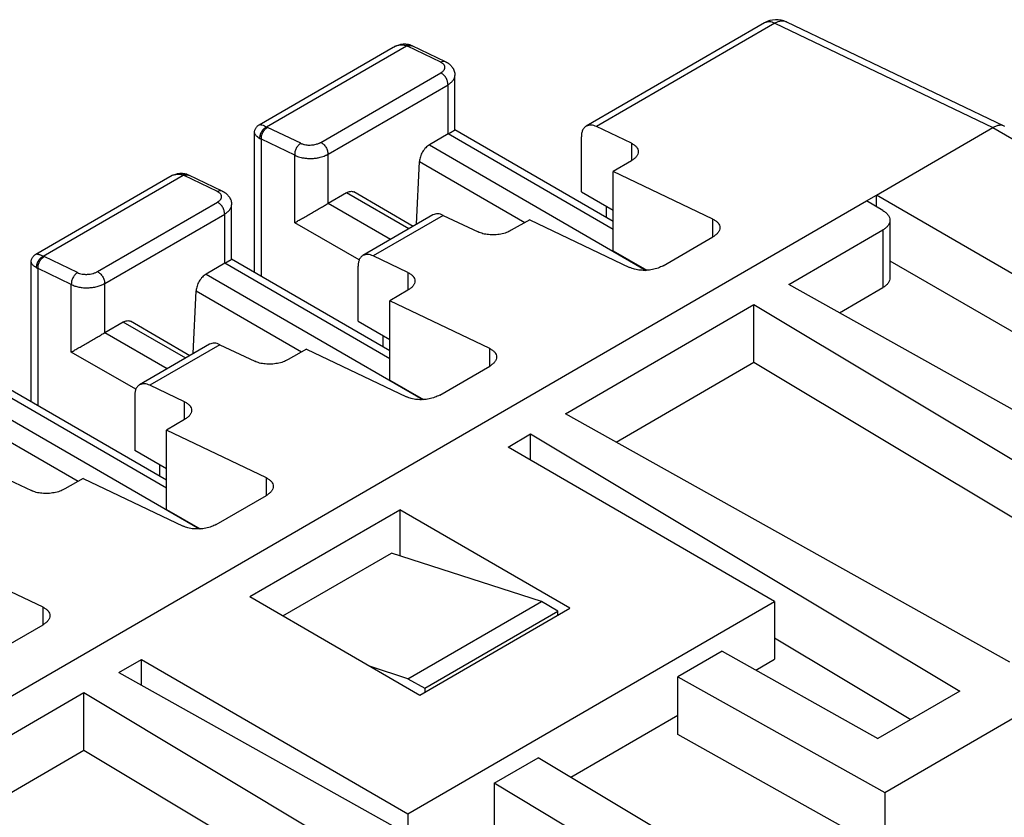
# Model space of a CAD drawing. Units: millimetres. Extents: x -210 to 0, y 0 to 297.
# Drawn here: x -36 to -26, y 276 to 285 of the extents above; entities that cross this region are included whole.
import ezdxf

# ---------------------------------------------------------------- set-up
doc = ezdxf.new("R2010")
doc.units = ezdxf.units.MM

msp = doc.modelspace()

# ---------------------------------------------------------------- linework, layer by layer
at = {"color": 2, "linetype": 'Continuous'}
for p, q in [((-28.29, 284.466), (-30.182, 283.372)), ((-28.18, 284.462), (-30.072, 283.367)), ((-28.18, 284.462), (-25.867, 283.356)), ((-28.057, 284.476), (-25.753, 283.374)), ((-33.651, 283.385), (-32.228, 284.209)), ((-33.572, 283.363), (-32.088, 284.222)), ((-31.724, 284.049), (-32.078, 284.218)), ((-31.675, 284.054), (-32.029, 284.223)), ((-31.675, 284.054), (-31.675, 284.054)), ((-32.997, 283.2), (-31.724, 283.937)), ((-31.574, 283.331), (-31.574, 283.91)), ((-32.92, 283.075), (-31.647, 283.811)), ((-31.647, 283.289), (-31.647, 283.811)), ((-33.209, 283.19), (-33.563, 283.359)), ((-29.703, 283.191), (-30.072, 283.367)), ((-27.104, 282.64), (-25.867, 283.356)), ((-25.867, 283.356), (-24.877, 282.784)), ((-33.701, 281.82), (-33.701, 283.299)), ((-33.627, 281.778), (-33.627, 283.233)), ((-33.274, 283.064), (-33.627, 283.233)), ((-31.647, 283.289), (-31.845, 283.174)), ((-29.897, 282.276), (-31.647, 283.289)), ((-29.897, 282.361), (-31.574, 283.331)), ((-30.233, 282.675), (-30.233, 283.258)), ((-31.845, 283.174), (-29.545, 281.843)), ((-29.703, 283.191), (-29.703, 283.004)), ((-33.274, 282.348), (-33.274, 283.064)), ((-32.92, 282.552), (-32.92, 283.075)), ((-31.98, 282.331), (-31.951, 282.997)), ((-31.951, 282.997), (-30.833, 282.35)), ((-29.703, 283.004), (-29.897, 282.892)), ((-36.019, 282.014), (-34.597, 282.838)), ((-35.94, 281.992), (-34.456, 282.851)), ((-34.093, 282.678), (-34.447, 282.847)), ((-34.044, 282.683), (-34.397, 282.852)), ((-29.897, 282.051), (-29.897, 282.892)), ((-28.837, 282.385), (-29.897, 282.892)), ((-34.044, 282.683), (-34.044, 282.683)), ((-32.723, 282.666), (-32.92, 282.552)), ((-32.062, 282.284), (-32.723, 282.666)), ((-32.018, 282.309), (-32.648, 282.674)), ((-30.233, 282.675), (-29.897, 282.48)), ((-27.21, 282.579), (-27.104, 282.64)), ((-27.104, 282.518), (-27.104, 282.64)), ((-22.119, 279.755), (-27.104, 282.64)), ((-39.408, 275.519), (-27.21, 282.579)), ((-35.366, 281.829), (-34.093, 282.566)), ((-33.943, 281.96), (-33.943, 282.539)), ((-32.259, 282.169), (-32.92, 282.552)), ((-29.971, 282.523), (-29.971, 282.403)), ((-27.034, 282.477), (-27.21, 282.579)), ((-35.289, 281.704), (-34.016, 282.44)), ((-34.016, 281.918), (-34.016, 282.44)), ((-31.808, 282.43), (-32.55, 282.001)), ((-31.698, 282.426), (-32.441, 281.996)), ((-31.698, 282.426), (-31.329, 282.25)), ((-32.59, 281.953), (-33.274, 282.348)), ((-30.781, 282.38), (-30.976, 282.268)), ((-30.781, 282.38), (-29.721, 281.873)), ((-28.837, 282.198), (-28.837, 282.385)), ((-26.96, 282.374), (-26.96, 281.763)), ((-29.367, 281.891), (-28.837, 282.198)), ((-28.034, 281.693), (-27.034, 282.272)), ((-27.034, 282.272), (-27.034, 281.66)), ((-35.578, 281.819), (-35.932, 281.988)), ((-32.072, 281.82), (-32.441, 281.996)), ((-29.897, 282.051), (-29.54, 281.844)), ((-36.069, 280.449), (-36.069, 281.928)), ((-34.016, 281.918), (-34.214, 281.803)), ((-32.266, 280.905), (-34.016, 281.918)), ((-32.266, 280.99), (-33.943, 281.96)), ((-32.602, 281.304), (-32.602, 281.887)), ((-26.96, 281.945), (-22.648, 279.449)), ((-35.996, 280.407), (-35.996, 281.862)), ((-35.643, 281.693), (-35.996, 281.862)), ((-34.214, 281.803), (-31.914, 280.472)), ((-32.072, 281.82), (-32.072, 281.633)), ((-35.643, 280.977), (-35.643, 281.693)), ((-35.289, 281.181), (-35.289, 281.704)), ((-23.321, 279.059), (-28.034, 281.693)), ((-34.349, 280.96), (-34.32, 281.626)), ((-34.32, 281.626), (-33.202, 280.979)), ((-32.072, 281.633), (-32.266, 281.521)), ((-27.496, 281.393), (-27.034, 281.66)), ((-31.205, 281.014), (-32.266, 281.521)), ((-32.266, 280.68), (-32.266, 281.521)), ((-30.402, 280.322), (-28.402, 281.48)), ((-28.402, 281.48), (-23.852, 278.752)), ((-28.402, 280.868), (-28.402, 281.48)), ((-35.092, 281.295), (-35.289, 281.181)), ((-34.43, 280.913), (-35.092, 281.295)), ((-34.386, 280.938), (-35.016, 281.303)), ((-32.602, 281.304), (-32.266, 281.109)), ((-34.628, 280.798), (-35.289, 281.181)), ((-32.339, 281.152), (-32.339, 281.032)), ((-34.177, 281.059), (-34.919, 280.63)), ((-34.067, 281.055), (-34.809, 280.625)), ((-34.067, 281.055), (-33.698, 280.879)), ((-34.959, 280.582), (-35.643, 280.977)), ((-33.15, 281.009), (-33.344, 280.897)), ((-33.15, 281.009), (-32.089, 280.502)), ((-31.205, 280.827), (-31.205, 281.014)), ((-31.736, 280.52), (-31.205, 280.827)), ((-29.865, 280.022), (-28.402, 280.868)), ((-28.402, 280.868), (-24.371, 278.452)), ((-34.441, 280.449), (-34.809, 280.625)), ((-32.266, 280.68), (-31.909, 280.473)), ((-34.635, 279.534), (-36.385, 280.547)), ((-34.635, 279.619), (-36.312, 280.589)), ((-34.971, 280.516), (-34.971, 279.933)), ((-36.583, 280.432), (-34.283, 279.101)), ((-34.441, 280.262), (-34.441, 280.449)), ((-25.69, 277.688), (-30.402, 280.322)), ((-36.688, 280.255), (-35.571, 279.608)), ((-34.441, 280.262), (-34.635, 280.15)), ((-33.574, 279.643), (-34.635, 280.15)), ((-34.635, 279.309), (-34.635, 280.15)), ((-31.011, 279.97), (-30.771, 280.109)), ((-30.771, 280.109), (-26.22, 277.381)), ((-30.771, 279.831), (-30.771, 280.109)), ((-34.635, 279.738), (-34.971, 279.933)), ((-28.183, 278.333), (-31.011, 279.97)), ((-36.436, 279.684), (-36.067, 279.508)), ((-34.708, 279.781), (-34.708, 279.661)), ((-27.015, 276.308), (-21.059, 279.755)), ((-35.519, 279.638), (-35.713, 279.526)), ((-35.519, 279.638), (-34.458, 279.131)), ((-33.574, 279.456), (-33.574, 279.643)), ((-34.105, 279.149), (-33.574, 279.456)), ((-34.635, 279.309), (-34.277, 279.102)), ((-33.751, 278.384), (-32.16, 279.305)), ((-30.357, 278.261), (-32.16, 279.305)), ((-32.16, 279.305), (-32.16, 278.817)), ((-33.399, 278.18), (-32.248, 278.846)), ((-30.657, 278.333), (-32.248, 278.846)), ((-35.943, 278.272), (-37.004, 278.779)), ((-33.751, 278.384), (-31.948, 277.34)), ((-32.072, 276.082), (-28.183, 278.333)), ((-32.072, 277.514), (-30.657, 278.333)), ((-30.481, 278.231), (-30.657, 278.333)), ((-28.183, 278.333), (-28.183, 277.721)), ((-35.943, 278.085), (-35.943, 278.272)), ((-31.948, 277.34), (-30.357, 278.261)), ((-31.895, 277.412), (-30.481, 278.231)), ((-30.481, 278.19), (-30.481, 278.231)), ((-36.473, 277.778), (-35.943, 278.085)), ((-28.183, 277.946), (-26.74, 277.081)), ((-28.741, 277.805), (-29.209, 277.534)), ((-28.741, 277.805), (-27.087, 276.88)), ((-35.14, 277.58), (-34.9, 277.719)), ((-34.9, 277.446), (-34.9, 277.719)), ((-34.9, 277.719), (-32.072, 276.082)), ((-28.384, 277.605), (-28.183, 277.721)), ((-32.072, 277.514), (-32.471, 277.643)), ((-35.14, 277.58), (-30.428, 274.946)), ((-32.072, 277.514), (-31.895, 277.412)), ((-29.209, 277.534), (-27.015, 276.308)), ((-29.209, 276.922), (-29.209, 277.534)), ((-31.895, 277.412), (-31.895, 277.371)), ((-26.22, 277.381), (-27.087, 276.88)), ((-37.509, 276.209), (-35.509, 277.367)), ((-35.509, 276.755), (-35.509, 277.367)), ((-35.509, 277.367), (-30.958, 274.639)), ((-30.346, 276.469), (-29.209, 277.127)), ((-27.015, 275.696), (-29.209, 276.922)), ((-36.971, 275.909), (-35.509, 276.755)), ((-35.509, 276.755), (-31.477, 274.339)), ((-31.159, 276.405), (-30.691, 276.676)), ((-28.572, 275.406), (-30.691, 276.676)), ((-31.159, 276.405), (-31.159, 275.794)), ((-29.561, 275.448), (-31.159, 276.405)), ((-27.015, 276.308), (-27.015, 275.696)), ((-32.072, 276.082), (-32.072, 275.865))]:
    msp.add_line(p, q, dxfattribs=at)
msp.add_arc((-28.165, 284.25), 0.25, 64.458, 120.0612, dxfattribs=at)
for points, knots in [([(-28.057, 284.476), (-28.066, 284.479), (-28.085, 284.486), (-28.116, 284.486), (-28.149, 284.478), (-28.17, 284.468), (-28.18, 284.462)], [0, 0, 0, 0, 0.0290436, 0.0595382, 0.0925686, 0.1286936, 0.1286936, 0.1286936, 0.1286936]), ([(-28.18, 284.462), (-28.2, 284.47), (-28.236, 284.485), (-28.273, 284.472), (-28.29, 284.466)], [0, 0, 0, 0, 0.0615662, 0.1132682, 0.1132682, 0.1132682, 0.1132682]), ([(-32.228, 284.209), (-32.222, 284.212), (-32.21, 284.219), (-32.189, 284.228), (-32.167, 284.235), (-32.15, 284.239), (-32.136, 284.241), (-32.125, 284.242), (-32.114, 284.243), (-32.103, 284.243), (-32.093, 284.242), (-32.082, 284.241), (-32.071, 284.239), (-32.064, 284.237), (-32.06, 284.236)], [0, 0, 0, 0, 0.019721, 0.0437393, 0.0685278, 0.0875254, 0.0975193, 0.1092188, 0.120983, 0.1310903, 0.1406773, 0.1528485, 0.162433, 0.1745814, 0.1745814, 0.1745814, 0.1745814]), ([(-32.228, 284.209), (-32.222, 284.212), (-32.211, 284.218), (-32.194, 284.225), (-32.177, 284.23), (-32.158, 284.233), (-32.14, 284.234), (-32.121, 284.232), (-32.104, 284.229), (-32.093, 284.224), (-32.088, 284.222)], [0, 0, 0, 0, 0.0207135, 0.0378232, 0.0549536, 0.0744502, 0.0939884, 0.1104223, 0.1297197, 0.1465042, 0.1465042, 0.1465042, 0.1465042]), ([(-32.228, 284.209), (-32.228, 284.209), (-32.228, 284.209), (-32.228, 284.209), (-32.228, 284.209)], [0, 0, 0, 0, 0.00001789627, 0.00003579221, 0.00003579221, 0.00003579221, 0.00003579221]), ([(-32.045, 284.23), (-32.046, 284.231), (-32.047, 284.231), (-32.05, 284.232), (-32.052, 284.233), (-32.055, 284.233), (-32.058, 284.233), (-32.061, 284.233), (-32.063, 284.232), (-32.066, 284.232), (-32.069, 284.231), (-32.072, 284.23), (-32.074, 284.229), (-32.078, 284.228), (-32.082, 284.226), (-32.086, 284.223), (-32.088, 284.222)], [0, 0, 0, 0, 0.00263709, 0.00527784, 0.00793039, 0.01060215, 0.01329954, 0.01602781, 0.01879091, 0.02159152, 0.02443099, 0.02730947, 0.03022601, 0.03317864, 0.03917873, 0.04528163, 0.04528163, 0.04528163, 0.04528163]), ([(-32.078, 284.218), (-32.079, 284.218), (-32.08, 284.219), (-32.083, 284.22), (-32.085, 284.221), (-32.087, 284.222), (-32.088, 284.222)], [0, 0, 0, 0, 0.00261374, 0.00519662, 0.00772833, 0.01051838, 0.01051838, 0.01051838, 0.01051838]), ([(-32.078, 284.218), (-32.069, 284.222), (-32.053, 284.23), (-32.036, 284.226), (-32.029, 284.223)], [0, 0, 0, 0, 0.0275079, 0.05108442, 0.05108442, 0.05108442, 0.05108442]), ([(-32.06, 284.236), (-32.059, 284.235), (-32.056, 284.235), (-32.053, 284.233), (-32.049, 284.232), (-32.046, 284.231), (-32.045, 284.23)], [0, 0, 0, 0, 0.00410755, 0.00821752, 0.01232799, 0.01645707, 0.01645707, 0.01645707, 0.01645707]), ([(-32.045, 284.23), (-32.044, 284.23), (-32.042, 284.229), (-32.04, 284.228), (-32.037, 284.227), (-32.036, 284.227), (-32.035, 284.226)], [0, 0, 0, 0, 0.00279671, 0.00558663, 0.00795869, 0.01059322, 0.01059322, 0.01059322, 0.01059322]), ([(-32.045, 284.23), (-32.045, 284.23), (-32.045, 284.23), (-32.045, 284.23), (-32.045, 284.23), (-32.045, 284.23), (-32.045, 284.23), (-32.045, 284.23), (-32.045, 284.23), (-32.045, 284.23), (-32.045, 284.23)], [0, 0, 0, 0, 0.00000199799, 0.00000399597, 0.00000599395, 0.00000799193, 0.00000998991, 0.00001198788, 0.00001398585, 0.00001598382, 0.00001598382, 0.00001598382, 0.00001598382]), ([(-32.035, 284.226), (-32.034, 284.226), (-32.033, 284.226), (-32.032, 284.225), (-32.03, 284.224), (-32.029, 284.224), (-32.029, 284.223)], [0, 0, 0, 0, 0.001898069, 0.003803984, 0.005417612, 0.007043463, 0.007043463, 0.007043463, 0.007043463]), ([(-32.029, 284.223), (-32.029, 284.223), (-32.029, 284.223), (-32.029, 284.223), (-32.029, 284.223)], [0, 0, 0, 0, 0.00000628072, 0.00001256145, 0.00001256145, 0.00001256145, 0.00001256145]), ([(-31.675, 284.054), (-31.683, 284.057), (-31.7, 284.061), (-31.716, 284.053), (-31.724, 284.049)], [0, 0, 0, 0, 0.02358061, 0.05109354, 0.05109354, 0.05109354, 0.05109354]), ([(-31.724, 283.937), (-31.723, 283.938), (-31.72, 283.939), (-31.717, 283.942), (-31.713, 283.944), (-31.707, 283.949), (-31.699, 283.955), (-31.691, 283.964), (-31.686, 283.973), (-31.682, 283.983), (-31.68, 283.992), (-31.68, 284.002), (-31.683, 284.011), (-31.688, 284.021), (-31.695, 284.029), (-31.705, 284.038), (-31.712, 284.042), (-31.716, 284.045), (-31.718, 284.046), (-31.721, 284.047), (-31.723, 284.048), (-31.724, 284.049)], [0, 0, 0, 0, 0.0044717, 0.008851, 0.0135245, 0.018088, 0.0313492, 0.0435442, 0.0539061, 0.0635638, 0.0727572, 0.0825539, 0.0924446, 0.1028245, 0.1140204, 0.1261897, 0.1394247, 0.1403642, 0.1413085, 0.1453265, 0.149432, 0.149432, 0.149432, 0.149432]), ([(-31.675, 284.054), (-31.672, 284.053), (-31.667, 284.051), (-31.66, 284.047), (-31.654, 284.043), (-31.646, 284.038), (-31.637, 284.032), (-31.627, 284.023), (-31.615, 284.012), (-31.605, 284), (-31.598, 283.99), (-31.593, 283.982), (-31.589, 283.973), (-31.583, 283.961), (-31.578, 283.945), (-31.575, 283.929), (-31.574, 283.917), (-31.574, 283.913), (-31.574, 283.91)], [0, 0, 0, 0, 0.0085414, 0.0170735, 0.0237131, 0.0317095, 0.0448277, 0.0553905, 0.0733739, 0.0929893, 0.1010766, 0.1109452, 0.1201053, 0.1308724, 0.1502944, 0.1714434, 0.1791158, 0.1857235, 0.1857235, 0.1857235, 0.1857235]), ([(-31.647, 283.811), (-31.649, 283.824), (-31.652, 283.849), (-31.669, 283.885), (-31.693, 283.917), (-31.714, 283.931), (-31.724, 283.937)], [0, 0, 0, 0, 0.0368, 0.0775809, 0.1178931, 0.1534583, 0.1534583, 0.1534583, 0.1534583]), ([(-31.647, 283.811), (-31.637, 283.818), (-31.616, 283.831), (-31.593, 283.856), (-31.577, 283.882), (-31.575, 283.901), (-31.574, 283.91)], [0, 0, 0, 0, 0.0379966, 0.0715837, 0.1012912, 0.1286297, 0.1286297, 0.1286297, 0.1286297]), ([(-33.701, 283.299), (-33.7, 283.303), (-33.7, 283.311), (-33.698, 283.324), (-33.693, 283.337), (-33.688, 283.349), (-33.68, 283.36), (-33.672, 283.369), (-33.662, 283.378), (-33.655, 283.383), (-33.651, 283.385)], [0, 0, 0, 0, 0.0115605, 0.0261314, 0.0376923, 0.0522653, 0.0653323, 0.0783999, 0.0899593, 0.1045312, 0.1045312, 0.1045312, 0.1045312]), ([(-33.651, 283.385), (-33.649, 283.386), (-33.646, 283.388), (-33.639, 283.388), (-33.631, 283.387), (-33.616, 283.384), (-33.596, 283.376), (-33.579, 283.367), (-33.572, 283.363)], [0, 0, 0, 0, 0.00483937, 0.01154739, 0.01876909, 0.02887912, 0.05770396, 0.08418105, 0.08418105, 0.08418105, 0.08418105]), ([(-33.651, 283.385), (-33.651, 283.385), (-33.651, 283.385), (-33.651, 283.385), (-33.651, 283.385)], [0, 0, 0, 0, 0.000000994447, 0.000001988895, 0.000001988895, 0.000001988895, 0.000001988895]), ([(-33.642, 283.241), (-33.642, 283.243), (-33.642, 283.245), (-33.642, 283.249), (-33.642, 283.253), (-33.642, 283.257), (-33.641, 283.262), (-33.641, 283.266), (-33.64, 283.271), (-33.639, 283.275), (-33.638, 283.28), (-33.636, 283.284), (-33.635, 283.289), (-33.633, 283.294), (-33.631, 283.298), (-33.629, 283.303), (-33.626, 283.307), (-33.624, 283.312), (-33.621, 283.316), (-33.618, 283.321), (-33.615, 283.325), (-33.612, 283.329), (-33.609, 283.333), (-33.606, 283.337), (-33.603, 283.34), (-33.599, 283.343), (-33.596, 283.347), (-33.592, 283.35), (-33.589, 283.352), (-33.585, 283.355), (-33.582, 283.357), (-33.578, 283.36), (-33.575, 283.361), (-33.573, 283.363), (-33.572, 283.363)], [0, 0, 0, 0, 0.0038188, 0.0077679, 0.0118464, 0.0160521, 0.020382, 0.0248315, 0.029395, 0.0340657, 0.0388352, 0.0436944, 0.0486328, 0.053639, 0.0587005, 0.0638043, 0.0689368, 0.0740839, 0.0792313, 0.0843647, 0.0894701, 0.0945338, 0.0995426, 0.1044843, 0.1093472, 0.1141208, 0.1187959, 0.1233641, 0.1278186, 0.1321535, 0.1363644, 0.1404479, 0.144402, 0.1482257, 0.1482257, 0.1482257, 0.1482257]), ([(-33.627, 283.233), (-33.627, 283.245), (-33.626, 283.27), (-33.612, 283.305), (-33.592, 283.337), (-33.572, 283.352), (-33.563, 283.359)], [0, 0, 0, 0, 0.0356972, 0.074446, 0.1127753, 0.1473619, 0.1473619, 0.1473619, 0.1473619]), ([(-33.572, 283.363), (-33.571, 283.363), (-33.569, 283.362), (-33.567, 283.361), (-33.565, 283.36), (-33.564, 283.359), (-33.563, 283.359)], [0, 0, 0, 0, 0.002552142, 0.004927415, 0.007412413, 0.009992216, 0.009992216, 0.009992216, 0.009992216]), ([(-30.182, 283.372), (-30.189, 283.366), (-30.205, 283.354), (-30.221, 283.327), (-30.232, 283.294), (-30.233, 283.27), (-30.233, 283.258)], [0, 0, 0, 0, 0.0284631, 0.0589382, 0.0928195, 0.1306949, 0.1306949, 0.1306949, 0.1306949]), ([(-30.072, 283.367), (-30.092, 283.375), (-30.128, 283.39), (-30.165, 283.377), (-30.182, 283.372)], [0, 0, 0, 0, 0.0615662, 0.1132682, 0.1132682, 0.1132682, 0.1132682]), ([(-25.742, 283.369), (-25.75, 283.373), (-25.769, 283.381), (-25.8, 283.381), (-25.834, 283.374), (-25.856, 283.362), (-25.867, 283.356)], [0, 0, 0, 0, 0.0285996, 0.0592385, 0.0933248, 0.1314456, 0.1314456, 0.1314456, 0.1314456]), ([(-33.701, 283.299), (-33.7, 283.297), (-33.7, 283.293), (-33.697, 283.287), (-33.692, 283.281), (-33.682, 283.27), (-33.665, 283.256), (-33.649, 283.246), (-33.642, 283.241)], [0, 0, 0, 0, 0.0057367, 0.01164541, 0.01956694, 0.02901992, 0.05781527, 0.08423348, 0.08423348, 0.08423348, 0.08423348]), ([(-33.642, 283.241), (-33.641, 283.24), (-33.638, 283.239), (-33.635, 283.237), (-33.631, 283.235), (-33.629, 283.234), (-33.627, 283.233)], [0, 0, 0, 0, 0.00440667, 0.00836702, 0.01246612, 0.01695326, 0.01695326, 0.01695326, 0.01695326]), ([(-31.647, 283.289), (-31.646, 283.29), (-31.642, 283.292), (-31.636, 283.295), (-31.631, 283.298), (-31.626, 283.301), (-31.621, 283.304), (-31.616, 283.307), (-31.612, 283.309), (-31.608, 283.312), (-31.604, 283.314), (-31.6, 283.316), (-31.597, 283.318), (-31.593, 283.32), (-31.59, 283.322), (-31.588, 283.323), (-31.585, 283.325), (-31.583, 283.326), (-31.581, 283.327), (-31.579, 283.328), (-31.578, 283.329), (-31.576, 283.33), (-31.575, 283.33), (-31.575, 283.331), (-31.574, 283.331), (-31.574, 283.331), (-31.574, 283.331)], [0, 0, 0, 0, 0.00658958, 0.01294428, 0.01905988, 0.02493217, 0.03055691, 0.03592989, 0.04104688, 0.04590367, 0.05049604, 0.05481976, 0.05887062, 0.06264438, 0.06613137, 0.06932372, 0.07221993, 0.07481852, 0.077118, 0.0791169, 0.08081371, 0.08220698, 0.0832952, 0.08407692, 0.08455071, 0.08471543, 0.08471543, 0.08471543, 0.08471543]), ([(-33.209, 283.19), (-33.219, 283.183), (-33.238, 283.168), (-33.259, 283.136), (-33.273, 283.101), (-33.273, 283.076), (-33.274, 283.064)], [0, 0, 0, 0, 0.0345865, 0.0729158, 0.1116646, 0.1473619, 0.1473619, 0.1473619, 0.1473619]), ([(-33.209, 283.19), (-33.208, 283.189), (-33.205, 283.188), (-33.202, 283.187), (-33.201, 283.186), (-33.195, 283.184), (-33.184, 283.18), (-33.166, 283.176), (-33.145, 283.172), (-33.121, 283.171), (-33.096, 283.172), (-33.071, 283.175), (-33.049, 283.179), (-33.03, 283.185), (-33.018, 283.19), (-33.01, 283.194), (-33.005, 283.196), (-33.001, 283.198), (-32.998, 283.2), (-32.997, 283.2)], [0, 0, 0, 0, 0.0041917, 0.008468, 0.0094991, 0.0105352, 0.0262959, 0.0429518, 0.0662698, 0.0904337, 0.1151496, 0.1406182, 0.1655459, 0.1829866, 0.1997062, 0.2049807, 0.2101536, 0.2148033, 0.2193652, 0.2193652, 0.2193652, 0.2193652]), ([(-32.997, 283.2), (-32.987, 283.194), (-32.965, 283.18), (-32.942, 283.148), (-32.924, 283.113), (-32.922, 283.087), (-32.92, 283.075)], [0, 0, 0, 0, 0.0355652, 0.0758774, 0.1166583, 0.1534583, 0.1534583, 0.1534583, 0.1534583]), ([(-31.845, 283.174), (-31.859, 283.165), (-31.887, 283.144), (-31.919, 283.099), (-31.943, 283.05), (-31.948, 283.014), (-31.951, 282.997)], [0, 0, 0, 0, 0.0503415, 0.1060819, 0.162167, 0.213438, 0.213438, 0.213438, 0.213438]), ([(-29.703, 283.191), (-29.692, 283.185), (-29.672, 283.175), (-29.649, 283.153), (-29.633, 283.128), (-29.631, 283.11), (-29.63, 283.101)], [0, 0, 0, 0, 0.0361512, 0.0678261, 0.0957772, 0.1217508, 0.1217508, 0.1217508, 0.1217508]), ([(-33.274, 283.064), (-33.272, 283.063), (-33.267, 283.061), (-33.263, 283.058), (-33.259, 283.057), (-33.25, 283.053), (-33.232, 283.046), (-33.202, 283.038), (-33.167, 283.032), (-33.127, 283.029), (-33.086, 283.029), (-33.044, 283.033), (-33.007, 283.04), (-32.976, 283.05), (-32.955, 283.057), (-32.942, 283.064), (-32.934, 283.067), (-32.927, 283.071), (-32.922, 283.073), (-32.92, 283.075)], [0, 0, 0, 0, 0.0070947, 0.0143239, 0.0160657, 0.0178154, 0.044376, 0.0723525, 0.1113968, 0.1517383, 0.1929116, 0.2352782, 0.2767096, 0.3056935, 0.3334921, 0.3422669, 0.3508767, 0.3586195, 0.3662205, 0.3662205, 0.3662205, 0.3662205]), ([(-29.63, 283.101), (-29.631, 283.092), (-29.633, 283.074), (-29.649, 283.048), (-29.672, 283.024), (-29.692, 283.011), (-29.703, 283.004)], [0, 0, 0, 0, 0.02645, 0.0556459, 0.0889589, 0.1268071, 0.1268071, 0.1268071, 0.1268071]), ([(-34.597, 282.838), (-34.591, 282.841), (-34.578, 282.848), (-34.557, 282.857), (-34.536, 282.864), (-34.518, 282.868), (-34.504, 282.87), (-34.493, 282.871), (-34.483, 282.872), (-34.472, 282.872), (-34.462, 282.871), (-34.451, 282.87), (-34.44, 282.868), (-34.433, 282.866), (-34.429, 282.865)], [0, 0, 0, 0, 0.019721, 0.0437393, 0.0685278, 0.0875254, 0.0993225, 0.1092188, 0.1203224, 0.1310904, 0.1406774, 0.1528486, 0.162433, 0.1745815, 0.1745815, 0.1745815, 0.1745815]), ([(-34.597, 282.838), (-34.592, 282.841), (-34.581, 282.847), (-34.563, 282.854), (-34.545, 282.859), (-34.527, 282.862), (-34.509, 282.863), (-34.491, 282.861), (-34.474, 282.858), (-34.462, 282.854), (-34.456, 282.851)], [0, 0, 0, 0, 0.017914, 0.0378231, 0.0564066, 0.0744506, 0.0925052, 0.110423, 0.1269091, 0.1465047, 0.1465047, 0.1465047, 0.1465047]), ([(-34.597, 282.838), (-34.597, 282.838), (-34.597, 282.838), (-34.597, 282.838), (-34.597, 282.838)], [0, 0, 0, 0, 0.00001789627, 0.00003579221, 0.00003579221, 0.00003579221, 0.00003579221]), ([(-34.414, 282.859), (-34.414, 282.86), (-34.416, 282.86), (-34.419, 282.861), (-34.421, 282.862), (-34.424, 282.862), (-34.427, 282.862), (-34.429, 282.862), (-34.432, 282.861), (-34.435, 282.861), (-34.438, 282.86), (-34.44, 282.859), (-34.443, 282.858), (-34.447, 282.857), (-34.451, 282.855), (-34.455, 282.852), (-34.456, 282.851)], [0, 0, 0, 0, 0.00263709, 0.00527784, 0.00793039, 0.01060215, 0.01329954, 0.01602781, 0.01879091, 0.02159152, 0.02443099, 0.02730947, 0.03022601, 0.03317864, 0.03917873, 0.04528163, 0.04528163, 0.04528163, 0.04528163]), ([(-34.447, 282.847), (-34.447, 282.847), (-34.449, 282.848), (-34.451, 282.849), (-34.454, 282.85), (-34.455, 282.851), (-34.456, 282.851)], [0, 0, 0, 0, 0.0025238, 0.00519664, 0.00772835, 0.01051841, 0.01051841, 0.01051841, 0.01051841]), ([(-34.447, 282.847), (-34.438, 282.851), (-34.422, 282.859), (-34.405, 282.855), (-34.397, 282.852)], [0, 0, 0, 0, 0.02750788, 0.05108441, 0.05108441, 0.05108441, 0.05108441]), ([(-34.429, 282.865), (-34.428, 282.864), (-34.425, 282.864), (-34.421, 282.862), (-34.417, 282.861), (-34.415, 282.86), (-34.414, 282.859)], [0, 0, 0, 0, 0.00410755, 0.00821752, 0.01232799, 0.01645707, 0.01645707, 0.01645707, 0.01645707]), ([(-34.414, 282.859), (-34.414, 282.859), (-34.414, 282.859), (-34.414, 282.859), (-34.414, 282.859), (-34.414, 282.859), (-34.414, 282.859), (-34.414, 282.859), (-34.414, 282.859), (-34.414, 282.859), (-34.414, 282.859)], [0, 0, 0, 0, 0.00000199799, 0.00000399597, 0.00000599395, 0.00000799193, 0.00000998991, 0.00001198788, 0.00001398585, 0.00001598382, 0.00001598382, 0.00001598382, 0.00001598382]), ([(-34.414, 282.859), (-34.413, 282.859), (-34.411, 282.858), (-34.409, 282.857), (-34.406, 282.856), (-34.405, 282.856), (-34.404, 282.855)], [0, 0, 0, 0, 0.00279671, 0.00558663, 0.00795869, 0.01059322, 0.01059322, 0.01059322, 0.01059322]), ([(-34.404, 282.855), (-34.403, 282.855), (-34.402, 282.855), (-34.4, 282.854), (-34.399, 282.853), (-34.398, 282.853), (-34.397, 282.852)], [0, 0, 0, 0, 0.001898069, 0.003803984, 0.005417611, 0.007043463, 0.007043463, 0.007043463, 0.007043463]), ([(-34.397, 282.852), (-34.397, 282.852), (-34.397, 282.852), (-34.397, 282.852), (-34.397, 282.852)], [0, 0, 0, 0, 0.00000628072, 0.00001256145, 0.00001256145, 0.00001256145, 0.00001256145]), ([(-34.044, 282.683), (-34.052, 282.686), (-34.069, 282.69), (-34.085, 282.682), (-34.093, 282.678)], [0, 0, 0, 0, 0.02358061, 0.05109355, 0.05109355, 0.05109355, 0.05109355]), ([(-34.093, 282.566), (-34.092, 282.567), (-34.089, 282.568), (-34.085, 282.571), (-34.082, 282.573), (-34.076, 282.578), (-34.068, 282.584), (-34.06, 282.593), (-34.054, 282.602), (-34.051, 282.612), (-34.049, 282.621), (-34.049, 282.631), (-34.052, 282.64), (-34.057, 282.65), (-34.064, 282.658), (-34.073, 282.667), (-34.081, 282.671), (-34.085, 282.674), (-34.087, 282.675), (-34.089, 282.676), (-34.092, 282.677), (-34.093, 282.678)], [0, 0, 0, 0, 0.0044717, 0.008851, 0.0135245, 0.018088, 0.0313492, 0.0435442, 0.0539061, 0.0635638, 0.0727572, 0.0825539, 0.0924446, 0.1028245, 0.1140204, 0.1261897, 0.1394247, 0.1403642, 0.1413085, 0.1453266, 0.149432, 0.149432, 0.149432, 0.149432]), ([(-34.044, 282.683), (-34.041, 282.682), (-34.036, 282.68), (-34.029, 282.676), (-34.023, 282.672), (-34.015, 282.667), (-34.006, 282.661), (-33.995, 282.652), (-33.984, 282.641), (-33.967, 282.621), (-33.951, 282.592), (-33.944, 282.564), (-33.943, 282.546), (-33.943, 282.542), (-33.943, 282.539)], [0, 0, 0, 0, 0.0085413, 0.0170735, 0.0237131, 0.0317095, 0.0448277, 0.0553905, 0.0733739, 0.0929893, 0.1323091, 0.171252, 0.1789244, 0.1855321, 0.1855321, 0.1855321, 0.1855321]), ([(-32.723, 282.666), (-32.716, 282.67), (-32.703, 282.677), (-32.683, 282.681), (-32.664, 282.681), (-32.653, 282.676), (-32.648, 282.674)], [0, 0, 0, 0, 0.02287252, 0.04332426, 0.06170759, 0.07886737, 0.07886737, 0.07886737, 0.07886737]), ([(-34.016, 282.44), (-34.018, 282.453), (-34.02, 282.478), (-34.038, 282.514), (-34.061, 282.546), (-34.083, 282.56), (-34.093, 282.566)], [0, 0, 0, 0, 0.0368, 0.0775809, 0.1178931, 0.1534583, 0.1534583, 0.1534583, 0.1534583]), ([(-34.016, 282.44), (-34.011, 282.444), (-34, 282.45), (-33.985, 282.462), (-33.972, 282.474), (-33.961, 282.487), (-33.953, 282.499), (-33.947, 282.513), (-33.944, 282.526), (-33.943, 282.535), (-33.943, 282.539)], [0, 0, 0, 0, 0.0193007, 0.0380019, 0.0568277, 0.0716774, 0.0882729, 0.1015031, 0.1165791, 0.128904, 0.128904, 0.128904, 0.128904]), ([(-33.274, 282.348), (-33.261, 282.355), (-33.234, 282.371), (-33.191, 282.395), (-33.145, 282.422), (-33.097, 282.45), (-33.049, 282.478), (-33.003, 282.504), (-32.96, 282.529), (-32.933, 282.545), (-32.92, 282.552)], [0, 0, 0, 0, 0.0436982, 0.0935662, 0.1476878, 0.203983, 0.2602884, 0.3144404, 0.3643578, 0.4081223, 0.4081223, 0.4081223, 0.4081223]), ([(-31.698, 282.426), (-31.718, 282.434), (-31.754, 282.449), (-31.791, 282.436), (-31.808, 282.43)], [0, 0, 0, 0, 0.0615662, 0.1132682, 0.1132682, 0.1132682, 0.1132682]), ([(-27.034, 282.477), (-27.023, 282.47), (-27.003, 282.457), (-26.979, 282.431), (-26.963, 282.404), (-26.961, 282.384), (-26.96, 282.374)], [0, 0, 0, 0, 0.0380447, 0.0720962, 0.102742, 0.1313761, 0.1313761, 0.1313761, 0.1313761]), ([(-28.837, 282.385), (-28.826, 282.379), (-28.806, 282.368), (-28.782, 282.347), (-28.766, 282.322), (-28.764, 282.304), (-28.763, 282.295)], [0, 0, 0, 0, 0.0361512, 0.0678261, 0.0957772, 0.1217508, 0.1217508, 0.1217508, 0.1217508]), ([(-28.763, 282.295), (-28.764, 282.286), (-28.767, 282.268), (-28.782, 282.242), (-28.806, 282.218), (-28.826, 282.205), (-28.837, 282.198)], [0, 0, 0, 0, 0.02645, 0.0556459, 0.0889589, 0.1268071, 0.1268071, 0.1268071, 0.1268071]), ([(-26.96, 282.374), (-26.961, 282.365), (-26.963, 282.345), (-26.979, 282.317), (-27.003, 282.292), (-27.023, 282.279), (-27.034, 282.272)], [0, 0, 0, 0, 0.0286341, 0.0592799, 0.0933314, 0.1313761, 0.1313761, 0.1313761, 0.1313761]), ([(-30.976, 282.268), (-30.993, 282.259), (-31.028, 282.241), (-31.088, 282.226), (-31.152, 282.218), (-31.216, 282.22), (-31.276, 282.229), (-31.312, 282.243), (-31.329, 282.25)], [0, 0, 0, 0, 0.0569025, 0.1193457, 0.1845147, 0.2492312, 0.3103753, 0.3653169, 0.3653169, 0.3653169, 0.3653169]), ([(-36.069, 281.928), (-36.069, 281.932), (-36.069, 281.94), (-36.066, 281.953), (-36.062, 281.966), (-36.057, 281.978), (-36.049, 281.989), (-36.04, 281.999), (-36.03, 282.008), (-36.023, 282.012), (-36.019, 282.014)], [0, 0, 0, 0, 0.0115605, 0.0261314, 0.0376923, 0.0522653, 0.0653323, 0.0783999, 0.0929707, 0.1045311, 0.1045311, 0.1045311, 0.1045311]), ([(-36.019, 282.014), (-36.018, 282.015), (-36.014, 282.017), (-36.008, 282.017), (-36, 282.016), (-35.991, 282.014), (-35.98, 282.011), (-35.968, 282.006), (-35.954, 282), (-35.945, 281.995), (-35.94, 281.992)], [0, 0, 0, 0, 0.00567581, 0.01154445, 0.01876615, 0.02887618, 0.04023519, 0.05311643, 0.0679946, 0.08420432, 0.08420432, 0.08420432, 0.08420432]), ([(-36.019, 282.014), (-36.019, 282.014), (-36.019, 282.014), (-36.019, 282.014), (-36.019, 282.014)], [0, 0, 0, 0, 0.000000994358, 0.000001988717, 0.000001988717, 0.000001988717, 0.000001988717]), ([(-36.011, 281.87), (-36.011, 281.872), (-36.011, 281.874), (-36.011, 281.878), (-36.011, 281.882), (-36.011, 281.886), (-36.01, 281.891), (-36.009, 281.895), (-36.009, 281.899), (-36.008, 281.904), (-36.006, 281.909), (-36.005, 281.913), (-36.003, 281.918), (-36.002, 281.923), (-36, 281.927), (-35.997, 281.932), (-35.995, 281.936), (-35.993, 281.941), (-35.99, 281.945), (-35.987, 281.95), (-35.984, 281.954), (-35.981, 281.958), (-35.978, 281.962), (-35.975, 281.966), (-35.971, 281.969), (-35.968, 281.972), (-35.965, 281.976), (-35.961, 281.979), (-35.958, 281.981), (-35.954, 281.984), (-35.951, 281.986), (-35.947, 281.989), (-35.944, 281.99), (-35.942, 281.992), (-35.94, 281.992)], [0, 0, 0, 0, 0.0038188, 0.0077679, 0.0118464, 0.0160521, 0.020382, 0.0248315, 0.029395, 0.0340657, 0.0388352, 0.0436944, 0.0486328, 0.053639, 0.0587005, 0.0638043, 0.0689368, 0.0740839, 0.0792313, 0.0843647, 0.0894701, 0.0945338, 0.0995426, 0.1044843, 0.1093472, 0.1141208, 0.1187959, 0.1233641, 0.1278186, 0.1321535, 0.1363644, 0.1404479, 0.144402, 0.1482257, 0.1482257, 0.1482257, 0.1482257]), ([(-35.996, 281.862), (-35.996, 281.874), (-35.995, 281.899), (-35.981, 281.934), (-35.961, 281.966), (-35.941, 281.981), (-35.932, 281.988)], [0, 0, 0, 0, 0.0356972, 0.074446, 0.1127753, 0.1473619, 0.1473619, 0.1473619, 0.1473619]), ([(-35.94, 281.992), (-35.94, 281.992), (-35.938, 281.991), (-35.936, 281.99), (-35.934, 281.989), (-35.932, 281.988), (-35.932, 281.988)], [0, 0, 0, 0, 0.002552142, 0.004927415, 0.007412417, 0.009992239, 0.009992239, 0.009992239, 0.009992239]), ([(-32.55, 282.001), (-32.558, 281.995), (-32.574, 281.983), (-32.59, 281.956), (-32.6, 281.923), (-32.601, 281.899), (-32.602, 281.887)], [0, 0, 0, 0, 0.0284631, 0.0589382, 0.0928195, 0.1306949, 0.1306949, 0.1306949, 0.1306949]), ([(-32.441, 281.996), (-32.46, 282.004), (-32.497, 282.019), (-32.534, 282.006), (-32.55, 282.001)], [0, 0, 0, 0, 0.0615662, 0.1132682, 0.1132682, 0.1132682, 0.1132682]), ([(-36.069, 281.928), (-36.069, 281.926), (-36.069, 281.922), (-36.066, 281.916), (-36.061, 281.91), (-36.055, 281.903), (-36.046, 281.895), (-36.036, 281.887), (-36.024, 281.879), (-36.015, 281.873), (-36.011, 281.87)], [0, 0, 0, 0, 0.00573671, 0.01164542, 0.01956695, 0.02901992, 0.04039198, 0.05324323, 0.06799266, 0.08426013, 0.08426013, 0.08426013, 0.08426013]), ([(-34.016, 281.918), (-34.014, 281.919), (-34.011, 281.921), (-34.005, 281.924), (-34, 281.927), (-33.995, 281.93), (-33.99, 281.933), (-33.985, 281.936), (-33.981, 281.938), (-33.977, 281.941), (-33.973, 281.943), (-33.969, 281.945), (-33.965, 281.947), (-33.962, 281.949), (-33.959, 281.951), (-33.956, 281.952), (-33.954, 281.954), (-33.952, 281.955), (-33.95, 281.956), (-33.948, 281.957), (-33.946, 281.958), (-33.945, 281.959), (-33.944, 281.959), (-33.944, 281.96), (-33.943, 281.96), (-33.943, 281.96), (-33.943, 281.96)], [0, 0, 0, 0, 0.00658958, 0.01294428, 0.01905988, 0.02493217, 0.03055691, 0.03592989, 0.04104688, 0.04590367, 0.05049604, 0.05481976, 0.05887062, 0.06264438, 0.06613137, 0.06932372, 0.07221993, 0.07481852, 0.077118, 0.0791169, 0.08081371, 0.08220698, 0.0832952, 0.08407692, 0.08455071, 0.08471543, 0.08471543, 0.08471543, 0.08471543]), ([(-29.367, 281.891), (-29.384, 281.883), (-29.42, 281.865), (-29.48, 281.85), (-29.544, 281.842), (-29.607, 281.843), (-29.667, 281.852), (-29.703, 281.866), (-29.721, 281.873)], [0, 0, 0, 0, 0.0569025, 0.1193457, 0.1845147, 0.2492312, 0.3103753, 0.3653169, 0.3653169, 0.3653169, 0.3653169]), ([(-36.011, 281.87), (-36.01, 281.869), (-36.007, 281.868), (-36.004, 281.866), (-36, 281.864), (-35.997, 281.863), (-35.996, 281.862)], [0, 0, 0, 0, 0.00440667, 0.00836702, 0.01246612, 0.01695326, 0.01695326, 0.01695326, 0.01695326]), ([(-35.578, 281.819), (-35.587, 281.812), (-35.607, 281.797), (-35.627, 281.765), (-35.642, 281.73), (-35.642, 281.705), (-35.643, 281.693)], [0, 0, 0, 0, 0.0345865, 0.0729158, 0.1116647, 0.1473619, 0.1473619, 0.1473619, 0.1473619]), ([(-35.578, 281.819), (-35.571, 281.816), (-35.555, 281.809), (-35.533, 281.804), (-35.515, 281.802), (-35.5, 281.801), (-35.486, 281.8), (-35.467, 281.801), (-35.443, 281.803), (-35.42, 281.808), (-35.402, 281.813), (-35.389, 281.818), (-35.377, 281.823), (-35.37, 281.827), (-35.366, 281.829)], [0, 0, 0, 0, 0.0243572, 0.0509827, 0.0661156, 0.0791812, 0.0949542, 0.1083521, 0.137792, 0.166587, 0.1793371, 0.1940006, 0.2069598, 0.2193424, 0.2193424, 0.2193424, 0.2193424]), ([(-35.366, 281.829), (-35.356, 281.823), (-35.334, 281.809), (-35.311, 281.777), (-35.293, 281.742), (-35.29, 281.716), (-35.289, 281.704)], [0, 0, 0, 0, 0.0355652, 0.0758774, 0.1166583, 0.1534583, 0.1534583, 0.1534583, 0.1534583]), ([(-34.214, 281.803), (-34.227, 281.794), (-34.256, 281.773), (-34.288, 281.728), (-34.312, 281.679), (-34.317, 281.643), (-34.32, 281.626)], [0, 0, 0, 0, 0.0503415, 0.1060819, 0.162167, 0.213438, 0.213438, 0.213438, 0.213438]), ([(-32.072, 281.82), (-32.061, 281.814), (-32.041, 281.804), (-32.017, 281.782), (-32.001, 281.757), (-31.999, 281.739), (-31.998, 281.73)], [0, 0, 0, 0, 0.0361512, 0.0678261, 0.0957772, 0.1217508, 0.1217508, 0.1217508, 0.1217508]), ([(-35.643, 281.693), (-35.63, 281.687), (-35.604, 281.675), (-35.569, 281.667), (-35.538, 281.662), (-35.515, 281.659), (-35.491, 281.658), (-35.467, 281.658), (-35.442, 281.659), (-35.418, 281.662), (-35.394, 281.666), (-35.364, 281.673), (-35.328, 281.684), (-35.302, 281.697), (-35.289, 281.704)], [0, 0, 0, 0, 0.0410677, 0.0858133, 0.1091551, 0.1329642, 0.1551182, 0.181595, 0.2062864, 0.2306043, 0.2527122, 0.2784752, 0.3239541, 0.3661675, 0.3661675, 0.3661675, 0.3661675]), ([(-31.998, 281.73), (-31.999, 281.721), (-32.002, 281.703), (-32.017, 281.677), (-32.041, 281.653), (-32.061, 281.64), (-32.072, 281.633)], [0, 0, 0, 0, 0.02645, 0.0556459, 0.0889589, 0.1268071, 0.1268071, 0.1268071, 0.1268071]), ([(-26.96, 281.763), (-26.961, 281.753), (-26.963, 281.733), (-26.979, 281.706), (-27.003, 281.68), (-27.023, 281.667), (-27.034, 281.66)], [0, 0, 0, 0, 0.0286341, 0.0592799, 0.0933314, 0.1313761, 0.1313761, 0.1313761, 0.1313761]), ([(-35.092, 281.295), (-35.085, 281.299), (-35.072, 281.306), (-35.052, 281.31), (-35.033, 281.31), (-35.022, 281.305), (-35.016, 281.303)], [0, 0, 0, 0, 0.02287252, 0.04332426, 0.06170759, 0.07886737, 0.07886737, 0.07886737, 0.07886737]), ([(-35.643, 280.977), (-35.63, 280.984), (-35.603, 281), (-35.56, 281.024), (-35.514, 281.051), (-35.466, 281.079), (-35.418, 281.107), (-35.371, 281.133), (-35.329, 281.158), (-35.302, 281.174), (-35.289, 281.181)], [0, 0, 0, 0, 0.0436982, 0.0935662, 0.1476878, 0.203983, 0.2602884, 0.3144404, 0.3643578, 0.4081223, 0.4081223, 0.4081223, 0.4081223]), ([(-34.067, 281.055), (-34.087, 281.063), (-34.123, 281.078), (-34.16, 281.065), (-34.177, 281.059)], [0, 0, 0, 0, 0.0615662, 0.1132682, 0.1132682, 0.1132682, 0.1132682]), ([(-31.205, 281.014), (-31.195, 281.008), (-31.175, 280.997), (-31.151, 280.976), (-31.135, 280.951), (-31.133, 280.933), (-31.132, 280.924)], [0, 0, 0, 0, 0.0361512, 0.0678261, 0.0957772, 0.1217508, 0.1217508, 0.1217508, 0.1217508]), ([(-33.344, 280.897), (-33.362, 280.888), (-33.397, 280.87), (-33.457, 280.855), (-33.521, 280.847), (-33.585, 280.849), (-33.645, 280.858), (-33.681, 280.872), (-33.698, 280.879)], [0, 0, 0, 0, 0.0569025, 0.1193457, 0.1845147, 0.2492312, 0.3103753, 0.3653169, 0.3653169, 0.3653169, 0.3653169]), ([(-31.132, 280.924), (-31.133, 280.915), (-31.135, 280.897), (-31.151, 280.871), (-31.175, 280.847), (-31.195, 280.834), (-31.205, 280.827)], [0, 0, 0, 0, 0.02645, 0.0556459, 0.0889589, 0.1268071, 0.1268071, 0.1268071, 0.1268071]), ([(-34.919, 280.63), (-34.927, 280.624), (-34.943, 280.612), (-34.959, 280.585), (-34.969, 280.552), (-34.97, 280.528), (-34.971, 280.516)], [0, 0, 0, 0, 0.0284631, 0.0589382, 0.0928195, 0.1306949, 0.1306949, 0.1306949, 0.1306949]), ([(-34.809, 280.625), (-34.829, 280.633), (-34.866, 280.648), (-34.902, 280.635), (-34.919, 280.63)], [0, 0, 0, 0, 0.0615662, 0.1132682, 0.1132682, 0.1132682, 0.1132682]), ([(-31.736, 280.52), (-31.753, 280.512), (-31.789, 280.494), (-31.849, 280.479), (-31.912, 280.471), (-31.976, 280.472), (-32.036, 280.481), (-32.072, 280.495), (-32.089, 280.502)], [0, 0, 0, 0, 0.0569025, 0.1193457, 0.1845147, 0.2492312, 0.3103753, 0.3653169, 0.3653169, 0.3653169, 0.3653169]), ([(-34.441, 280.449), (-34.43, 280.443), (-34.41, 280.433), (-34.386, 280.411), (-34.37, 280.386), (-34.368, 280.368), (-34.367, 280.359)], [0, 0, 0, 0, 0.0361512, 0.0678261, 0.0957772, 0.1217508, 0.1217508, 0.1217508, 0.1217508]), ([(-34.367, 280.359), (-34.368, 280.35), (-34.37, 280.332), (-34.386, 280.306), (-34.41, 280.282), (-34.43, 280.269), (-34.441, 280.262)], [0, 0, 0, 0, 0.02645, 0.0556459, 0.0889589, 0.1268071, 0.1268071, 0.1268071, 0.1268071]), ([(-33.574, 279.643), (-33.564, 279.637), (-33.544, 279.626), (-33.52, 279.605), (-33.504, 279.58), (-33.502, 279.562), (-33.501, 279.553)], [0, 0, 0, 0, 0.0361512, 0.0678261, 0.0957772, 0.1217508, 0.1217508, 0.1217508, 0.1217508]), ([(-35.713, 279.526), (-35.73, 279.517), (-35.766, 279.499), (-35.826, 279.484), (-35.89, 279.476), (-35.954, 279.478), (-36.014, 279.487), (-36.05, 279.501), (-36.067, 279.508)], [0, 0, 0, 0, 0.0569025, 0.1193457, 0.1845147, 0.2492312, 0.3103753, 0.3653169, 0.3653169, 0.3653169, 0.3653169]), ([(-33.501, 279.553), (-33.502, 279.544), (-33.504, 279.526), (-33.52, 279.5), (-33.543, 279.476), (-33.564, 279.463), (-33.574, 279.456)], [0, 0, 0, 0, 0.02645, 0.0556459, 0.0889589, 0.1268071, 0.1268071, 0.1268071, 0.1268071]), ([(-34.105, 279.149), (-34.122, 279.141), (-34.157, 279.123), (-34.217, 279.108), (-34.281, 279.1), (-34.345, 279.101), (-34.405, 279.11), (-34.441, 279.124), (-34.458, 279.131)], [0, 0, 0, 0, 0.0569025, 0.1193457, 0.1845147, 0.2492312, 0.3103753, 0.3653169, 0.3653169, 0.3653169, 0.3653169]), ([(-35.943, 278.272), (-35.932, 278.266), (-35.912, 278.255), (-35.889, 278.234), (-35.873, 278.209), (-35.871, 278.191), (-35.87, 278.182)], [0, 0, 0, 0, 0.0361512, 0.0678261, 0.0957772, 0.1217508, 0.1217508, 0.1217508, 0.1217508]), ([(-35.87, 278.182), (-35.871, 278.173), (-35.873, 278.155), (-35.889, 278.129), (-35.912, 278.105), (-35.932, 278.092), (-35.943, 278.085)], [0, 0, 0, 0, 0.02645, 0.0556459, 0.0889589, 0.1268071, 0.1268071, 0.1268071, 0.1268071])]:
    msp.add_open_spline(points, degree=3, knots=knots, dxfattribs=at)
for points in [[(-31.574, 283.91), (-31.574, 283.91), (-31.574, 283.91), (-31.574, 283.91)], [(-33.943, 282.539), (-33.943, 282.539), (-33.943, 282.539), (-33.943, 282.539)]]:
    msp.add_open_spline(points, degree=3, dxfattribs=at)

doc.saveas('drawing.dxf')
